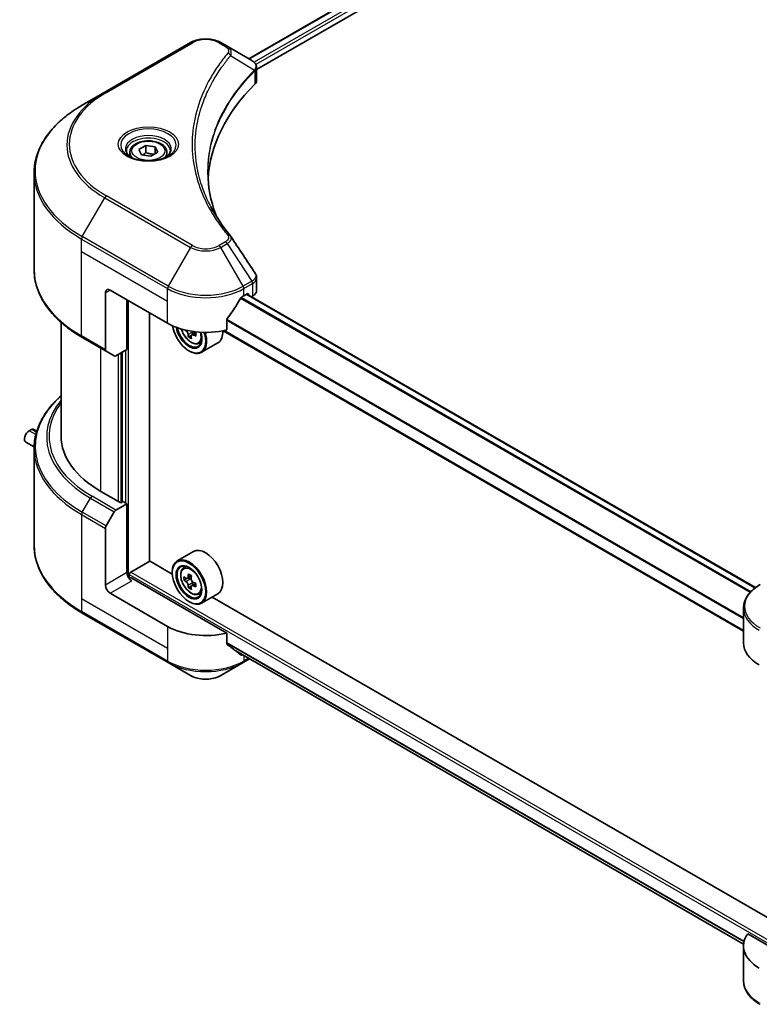
# Model space of a CAD drawing. Units: millimetres. Extents: x 43 to 7142, y 24 to 1429.
# Drawn here: x 344 to 438, y 229 to 354 of the extents above; entities that cross this region are included whole.
import ezdxf

# ---------------------------------------------------------------- set-up
doc = ezdxf.new("R2010")
doc.units = ezdxf.units.MM
doc.header["$LTSCALE"] = 3
doc.layers.add('Visible (ISO)', color=7, linetype='Continuous', lineweight=35)
doc.layers.add('Visible Narrow (ISO)', color=7, linetype='Continuous', lineweight=25)

msp = doc.modelspace()

# ---------------------------------------------------------------- linework, layer by layer
at = {"layer": 'Visible (ISO)'}
for p, q in [((534.6399, 442.6967), (373.1574, 349.4647)), ((374.1626, 348.0969), (535.7619, 441.3962)), ((365.7857, 351.5187), (354.876, 345.22)), ((370.4102, 351.0508), (369.5998, 351.5187)), ((370.4102, 351.0508), (373.5625, 349.2308)), ((373.6877, 347.8227), (373.6969, 347.8279)), ((374.0466, 348.0299), (374.0469, 348.03)), ((374.1626, 346.7247), (374.1626, 348.3517)), ((368.8046, 346.9516), (368.8042, 346.9514)), ((354.876, 345.22), (352.0231, 343.5729)), ((367.4877, 344.2431), (367.4882, 344.2434)), ((359.2246, 337.9677), (360.0994, 338.4728)), ((359.5448, 337.2777), (359.2246, 337.9677)), ((360.0994, 338.4728), (361.2944, 338.2879)), ((360.0994, 337.563), (360.0994, 338.4728)), ((361.2944, 338.2879), (361.6146, 337.598)), ((361.2944, 337.4131), (361.2944, 338.2879)), ((358.0625, 337.5729), (358.0625, 337.0415)), ((360.7398, 337.0929), (359.5448, 337.2777)), ((361.6146, 337.598), (360.7398, 337.0929)), ((362.7768, 337.5729), (362.7768, 337.0415)), ((345.9091, 322.6709), (345.9091, 334.9784)), ((374.1626, 320.0228), (374.1626, 321.6498)), ((354.9648, 319.7266), (354.9648, 312.5231)), ((355.5709, 320.0765), (362.844, 315.8774)), ((357.6922, 312.5531), (357.6922, 318.8518)), ((372.5415, 319.3767), (372.9657, 319.6216)), ((437.508, 282.3051), (372.9198, 319.5951)), ((373.1475, 319.5166), (373.1475, 319.4636)), ((373.5259, 319.2452), (373.6605, 319.3229)), ((360.5711, 285.6962), (360.5711, 317.1896)), ((370.3693, 315.0319), (370.3693, 316.3556)), ((349.3377, 301.5304), (349.3377, 315.9857)), ((352.0231, 314.0765), (355.0536, 312.3269)), ((365.8712, 314.3446), (365.5123, 314.1374)), ((366.435, 314.6941), (365.9228, 314.3983)), ((366.0184, 314.7532), (366.0184, 314.4535)), ((435.9909, 276.7783), (369.9096, 314.9304)), ((366.767, 313.3033), (367.1274, 313.4253)), ((369.2356, 313.38), (367.1749, 312.1903)), ((356.0882, 311.7295), (355.0536, 312.3269)), ((357.6922, 312.5531), (356.3025, 311.7507)), ((357.0861, 312.2032), (357.0861, 293.1671)), ((365.5714, 312.3781), (365.632, 312.3431)), ((345.2723, 302.2274), (345.5754, 302.4023)), ((346.2434, 302.1616), (345.7896, 302.4235)), ((345.9115, 300.1687), (344.8437, 300.7852)), ((345.9091, 299.9857), (345.9091, 287.6782)), ((356.9043, 293.0621), (354.3587, 294.5318)), ((356.3025, 292.1548), (357.6922, 292.9572)), ((357.2073, 293.2371), (356.9043, 293.0621)), ((357.6922, 292.9572), (357.2073, 293.2371)), ((357.6922, 292.9572), (357.6922, 284.209)), ((355.0536, 290.1365), (356.0882, 291.9286)), ((354.9648, 282.6343), (354.9648, 289.8378)), ((366.1499, 286.8813), (364.0892, 285.6915)), ((358.1771, 284.279), (360.6015, 285.6787)), ((363.4555, 284.0309), (360.5711, 285.6962)), ((357.9953, 283.5816), (357.9953, 283.964)), ((363.4501, 284.209), (363.4501, 284.279)), ((364.8491, 284.7818), (365.1349, 285.0329)), ((370.3693, 276.5399), (358.2983, 283.5091)), ((365.303, 283.4854), (364.9441, 283.2782)), ((365.8876, 283.7989), (365.3753, 283.5032)), ((365.4709, 283.5584), (365.7305, 283.4085)), ((366.435, 282.8507), (365.9228, 282.555)), ((366.0184, 282.9099), (366.0184, 282.6102)), ((362.844, 277.3854), (355.5709, 281.5845)), ((365.8712, 282.5012), (365.5123, 282.294)), ((366.767, 281.46), (367.1274, 281.5819)), ((369.2356, 281.5367), (367.1749, 280.3469)), ((365.5714, 280.5347), (365.632, 280.4998)), ((439.823, 239.9401), (368.5056, 281.1152)), ((352.0231, 279.0838), (362.9327, 272.7851)), ((435.9909, 275.2858), (435.9909, 279.6899)), ((370.3693, 275.2162), (370.3693, 276.5399)), ((371.5071, 274.2809), (436.0046, 237.0433)), ((362.9327, 272.7851), (365.7857, 271.138)), ((369.5998, 271.138), (372.4527, 272.7851)), ((372.4527, 272.7851), (373.2753, 273.2601)), ((445.8785, 232.9447), (436.5349, 238.3392)), ((435.9909, 236.7939), (435.9909, 232.3898))]:
    msp.add_line(p, q, dxfattribs=at)
for centre, major_axis, ratio, start_param, end_param in [((373.5576, 347.2628), (-0.8108, 2.0834), 0.56078354, 5.66517913, 5.67306102), ((373.3575, 348.8543), (0.2173, 0.3694), 0.57192456, 0.0002322, 0.00514699), ((372.4483, 346.7247), (1.7143, 0), 0.57735027, 5.7600423, 6.28318531), ((412.5435, 333.3737), (-44.5714, 0), 0.57735027, 5.7600423, 6.25046737), ((355.5709, 319.3767), (-0.4286, 0.7423), 0.57735027, 5.49778714, 7.06858347), ((367.6927, 322.596), (-4.662, -9.617), 0.5228786, 1.36554168, 1.45917851), ((367.6927, 322.1761), (6.8571, 0), 0.57735027, 5.45283607, 5.49778714), ((372.9657, 319.4116), (0.1286, 0.2227), 0.57735027, 5.49778714, 7.06858347), ((372.4483, 320.0228), (1.7143, 0), 0.57735027, 5.49778714, 6.28318531), ((367.6927, 322.596), (-4.662, -9.617), 0.5228786, 1.15795131, 1.36554168), ((367.6927, 318.6768), (6.8571, 0), 0.57735027, 3.92699082, 5.11339037), ((365.5714, 314.8276), (1.5, -2.5981), 0.57735027, 4.12446104, 7.49267955), ((365.5714, 314.8276), (1.1571, -2.0042), 0.57735027, 4.1401313, 7.48810043), ((365.632, 314.8626), (1.1143, -1.93), 0.57735027, 4.17215368, 7.049533), ((370.0398, 317.1887), (6.2278, 0), 0.57735027, 3.78991801, 3.81839274), ((369.8504, 317.5168), (-3.1139, -5.3934), 0.57735027, 5.60638522, 5.67068658), ((370.0398, 316.5326), (6.1408, 0), 0.57735027, 3.88335773, 3.9706239), ((365.632, 314.8626), (1.5429, -2.6723), 0.57735027, 5.49778714, 7.48087189), ((370.2292, 317.2981), (3.1139, 5.3934), 0.57735027, 2.46479257, 2.52909393), ((365.7305, 314.9195), (0.2036, -0.3526), 0.57735027, 0.78539816, 1.03060253), ((370.0398, 317.1887), (6.2278, 0), 0.57735027, 4.03558889, 4.09989025), ((370.0398, 317.6261), (-6.2278, 0), 0.57735027, 0.89544029, 0.9582976), ((370.7974, 316.97), (3.0704, 5.3181), 0.57735027, 2.3125614, 2.39982758), ((367.6927, 316.0523), (1.5429, -2.6723), 0.57735027, 0, 0.83653779), ((355.2678, 312.698), (-0.2143, -0.3712), 0.57735027, 5.49778714, 6.28318531), ((356.3025, 312.1007), (-0.2143, -0.3712), 0.57735027, 0, 0.78539816), ((345.2723, 301.5275), (-0.4286, -0.7423), 0.57735027, 3.92699082, 6.28318531), ((345.5754, 302.0524), (0.2143, 0.3712), 0.57735027, 0, 0.78539816), ((366.4805, 301.5304), (-17.1429, 0), 0.57735027, 0, 0.78539816), ((356.3025, 291.8049), (0.2143, 0.3712), 0.57735027, 0.78539816, 1.57079633), ((355.2678, 290.0128), (0.2143, 0.3712), 0.57735027, 1.57079633, 2.35619449), ((367.6927, 284.209), (1.5429, -2.6723), 0.57735027, 0, 3.14159265), ((365.632, 283.0192), (1.5429, -2.6723), 0.57735027, 5.49778714, 10.21017612), ((365.632, 283.0192), (1.1143, -1.93), 0.57735027, 2.37524496, 7.049533), ((358.2983, 283.8591), (-0.4286, 0.7423), 0.57735027, 0.78539816, 2.35619449), ((358.1771, 284.069), (0.1286, 0.2227), 0.57735027, 0.78539816, 2.35619449), ((369.8504, 285.6734), (-3.1139, -5.3934), 0.57735027, 5.32488771, 5.38918907), ((370.0398, 286.4389), (-6.1408, 0), 0.57735027, 0.74176508, 0.82903125), ((355.5709, 282.2844), (0.4286, -0.7423), 0.57735027, 3.92699082, 5.49778714), ((357.9953, 283.3342), (0.4286, 0), 0.57735027, 0.78539816, 1.81411083), ((369.2822, 286.0015), (-3.0704, -5.3181), 0.57735027, 5.45415406, 5.54142023), ((370.0398, 285.7828), (-6.2278, 0), 0.57735027, 0.61249873, 0.67680009), ((370.0398, 285.3454), (6.2278, 0), 0.57735027, 3.75409138, 3.81839274), ((369.8504, 285.6734), (-3.1139, -5.3934), 0.57735027, 5.60638522, 5.67068658), ((365.7305, 283.0761), (0.2036, -0.3526), 0.57735027, 1.79506236, 2.35619449), ((370.2292, 285.4547), (3.1139, 5.3934), 0.57735027, 2.18329505, 2.24759641), ((365.7305, 283.0761), (0.2036, -0.3526), 0.57735027, 0.78539816, 1.3465303), ((370.0398, 285.7828), (-6.2278, 0), 0.57735027, 0.89399624, 0.9582976), ((370.7974, 285.1267), (3.0704, 5.3181), 0.57735027, 2.3125614, 2.39982758), ((370.0398, 284.6893), (6.1408, 0), 0.57735027, 3.88335773, 3.9706239), ((370.2292, 285.4547), (3.1139, 5.3934), 0.57735027, 2.46479257, 2.52909393), ((370.0398, 285.3454), (6.2278, 0), 0.57735027, 4.03558889, 4.09989025), ((367.6927, 280.1848), (-6.8571, 0), 0.57735027, 0.78539816, 1.97179772), ((367.6927, 276.2656), (-6.847, 4.7868), 0.07779162, 4.1487695, 4.35635987), ((442.8481, 275.2858), (-6.8571, 0), 0.57735027, 0, 0.78539816), ((367.6927, 276.2656), (-6.847, 4.7868), 0.07779162, 4.05513267, 4.1487695), ((367.6927, 276.6855), (-6.8571, 0), 0.57735027, 2.31124341, 2.32004065), ((442.8481, 236.7939), (-6.8571, 0), 0.57735027, 5.88218392, 7.06858347)]:
    msp.add_ellipse(centre, major_axis=major_axis, ratio=ratio, start_param=start_param, end_param=end_param, dxfattribs=at)
for major_axis in [(1.5, -2.5981), (-1.1571, 2.0042)]:
    msp.add_ellipse((365.5714, 282.9842), major_axis=major_axis, ratio=0.57735027, dxfattribs=at)
for points, knots in [([(365.7857, 351.5187), (365.9966, 351.6405), (366.2328, 351.7387), (366.7371, 351.8871), (367.0054, 351.9371), (367.553, 351.9872), (367.8324, 351.9872), (368.3801, 351.9371), (368.6483, 351.8871), (369.1527, 351.7387), (369.3888, 351.6405), (369.5998, 351.5187)], [4.71238898, 4.71238898, 4.71238898, 4.71238898, 5.02654825, 5.02654825, 5.34070751, 5.34070751, 5.65486678, 5.65486678, 5.96902604, 5.96902604, 6.28318531, 6.28318531, 6.28318531, 6.28318531]), ([(373.5747, 349.2237), (373.7202, 349.1381), (373.8474, 349.0347), (373.9949, 348.8558), (374.037, 348.7926), (374.1293, 348.6096), (374.1626, 348.4785), (374.1624, 348.3507)], [0, 0, 0, 0, 0.066937723, 0.066937723, 0.099446916, 0.099446916, 0.155632224, 0.155632224, 0.155632224, 0.155632224]), ([(352.0231, 343.5729), (351.2605, 343.1326), (350.5559, 342.6565), (349.2801, 341.6427), (348.7088, 341.1049), (347.7148, 339.9785), (347.292, 339.3899), (346.6081, 338.1748), (346.3472, 337.5482), (345.9976, 336.2739), (345.9091, 335.6262), (345.9091, 334.9784)], [1.570796327, 1.570796327, 1.570796327, 1.570796327, 1.727875959, 1.727875959, 1.884955592, 1.884955592, 2.042035225, 2.042035225, 2.199114858, 2.199114858, 2.35619449, 2.35619449, 2.35619449, 2.35619449]), ([(358.0625, 337.5729), (358.0625, 337.7197), (358.0971, 337.866), (358.2302, 338.1481), (358.333, 338.2822), (358.6042, 338.5344), (358.7796, 338.6488), (359.1812, 338.8391), (359.4089, 338.9136), (359.8883, 339.0142), (360.1397, 339.0405), (360.6424, 339.0441), (360.8935, 339.0216), (361.3736, 338.9291), (361.6024, 338.859), (362.0166, 338.6742), (362.2019, 338.5591), (362.5024, 338.2908), (362.62, 338.1378), (362.7475, 337.8427), (362.7768, 337.708), (362.7768, 337.5729)], [2.35619449, 2.35619449, 2.35619449, 2.35619449, 2.62198886, 2.62198886, 2.91161337, 2.91161337, 3.23970828, 3.23970828, 3.57841915, 3.57841915, 3.91455234, 3.91455234, 4.24911174, 4.24911174, 4.58502719, 4.58502719, 4.92367944, 4.92367944, 5.25327908, 5.25327908, 5.49778714, 5.49778714, 5.49778714, 5.49778714]), ([(358.1689, 336.96), (358.1401, 336.9806), (358.1124, 337.0015), (358.0049, 337.0869), (357.9352, 337.153), (357.8188, 337.2849), (357.7721, 337.3506), (357.7001, 337.4785), (357.6747, 337.5407), (357.6417, 337.6612), (357.6339, 337.7195), (357.6339, 337.7778)], [3.247221149, 3.247221149, 3.247221149, 3.247221149, 3.298672286, 3.298672286, 3.455751919, 3.455751919, 3.612831552, 3.612831552, 3.769911184, 3.769911184, 3.926990817, 3.926990817, 3.926990817, 3.926990817]), ([(363.2053, 337.7778), (363.2053, 337.7195), (363.1976, 337.6612), (363.1645, 337.5407), (363.1391, 337.4785), (363.0671, 337.3506), (363.0204, 337.2849), (362.904, 337.153), (362.8343, 337.0869), (362.7269, 337.0015), (362.6992, 336.9806), (362.6703, 336.96)], [0.785398163, 0.785398163, 0.785398163, 0.785398163, 0.942477796, 0.942477796, 1.099557429, 1.099557429, 1.256637061, 1.256637061, 1.413716694, 1.413716694, 1.465167832, 1.465167832, 1.465167832, 1.465167832]), ([(357.9325, 337.0842), (358.1695, 336.9474), (358.4496, 336.8272), (359.0707, 336.6375), (359.4124, 336.5685), (360.122, 336.4921), (360.4901, 336.4854), (361.2114, 336.536), (361.5645, 336.5934), (362.2153, 336.7641), (362.5133, 336.877), (362.8166, 337.0336), (362.8624, 337.0586), (362.9068, 337.0842)], [3.14159265, 3.14159265, 3.14159265, 3.14159265, 3.4403958, 3.4403958, 3.74272298, 3.74272298, 4.04794488, 4.04794488, 4.35345517, 4.35345517, 4.65653194, 4.65653194, 4.71238898, 4.71238898, 4.71238898, 4.71238898]), ([(352.0231, 314.0765), (351.2605, 314.5168), (350.5559, 314.9928), (349.2801, 316.0067), (348.7088, 316.5445), (347.7148, 317.6709), (347.292, 318.2595), (346.6081, 319.4746), (346.3472, 320.1012), (345.9976, 321.3755), (345.9091, 322.0232), (345.9091, 322.6709)], [3.141592654, 3.141592654, 3.141592654, 3.141592654, 3.298672286, 3.298672286, 3.455751919, 3.455751919, 3.612831552, 3.612831552, 3.769911184, 3.769911184, 3.926990817, 3.926990817, 3.926990817, 3.926990817]), ([(373.9766, 322.2368), (374.0649, 322.1032), (374.1275, 321.9505), (374.1589, 321.7465), (374.1628, 321.6971), (374.1626, 321.648)], [0, 0, 0, 0, 0.0658588677, 0.0658588677, 0.0866024164, 0.0866024164, 0.0866024164, 0.0866024164]), ([(372.3187, 319.2537), (372.2948, 319.2411), (372.2692, 319.2225), (372.2217, 319.1767), (372.1999, 319.1495), (372.1785, 319.1158), (372.1745, 319.1091), (372.1707, 319.1023)], [-0.0452461794, -0.0452461794, -0.0452461794, -0.0452461794, -0.0339249805, -0.0339249805, -0.0226037816, -0.0226037816, -0.0199303713, -0.0199303713, -0.0199303713, -0.0199303713]), ([(370.4283, 316.5046), (370.4127, 316.4851), (370.399, 316.4635), (370.376, 316.4124), (370.3693, 316.3824), (370.3693, 316.3556)], [-0.0201957606, -0.0201957606, -0.0201957606, -0.0201957606, -0.0114837322, -0.0114837322, 0, 0, 0, 0]), ([(364.613, 315.1396), (364.6477, 315.0168), (364.6919, 314.8935), (364.8253, 314.5851), (364.9263, 314.4028), (365.1581, 314.0651), (365.2889, 313.9097), (365.5697, 313.6406), (365.7196, 313.527), (366.0264, 313.3551), (366.1835, 313.2967), (366.4845, 313.2496), (366.6294, 313.2578), (366.7634, 313.3021), (366.7652, 313.3027), (366.767, 313.3033)], [3.5137524, 3.5137524, 3.5137524, 3.5137524, 3.7294293, 3.7294293, 4.06151173, 4.06151173, 4.39336629, 4.39336629, 4.72719714, 4.72719714, 5.06192126, 5.06192126, 5.37861809, 5.37861809, 5.38284387, 5.38284387, 5.38284387, 5.38284387]), ([(365.4726, 314.4381), (365.4687, 314.4775), (365.4581, 314.5241), (365.4242, 314.6204), (365.4009, 314.67), (365.3497, 314.7588), (365.3184, 314.8038), (365.2519, 314.8812), (365.2168, 314.9137), (365.1847, 314.9368)], [0, 0, 0, 0, 0.0179369429, 0.0179369429, 0.0358738858, 0.0358738858, 0.0538108287, 0.0538108287, 0.0717477716, 0.0717477716, 0.0717477716, 0.0717477716]), ([(366.1393, 314.3857), (366.0994, 314.4042), (366.0574, 314.4162), (365.9819, 314.4206), (365.9484, 314.4131), (365.8971, 314.3835), (365.8761, 314.3595), (365.8513, 314.2971), (365.8475, 314.2588), (365.8514, 314.2194)], [0, 0, 0, 0, 0.0179369429, 0.0179369429, 0.0358738858, 0.0358738858, 0.0538108287, 0.0538108287, 0.0717477716, 0.0717477716, 0.0717477716, 0.0717477716]), ([(349.3377, 306.671), (348.929, 306.3101), (348.5529, 305.9355), (347.7148, 304.9858), (347.292, 304.3972), (346.6081, 303.1821), (346.3472, 302.5555), (345.9976, 301.2812), (345.9091, 300.6335), (345.9091, 299.9857)], [3.347936568, 3.347936568, 3.347936568, 3.347936568, 3.455751919, 3.455751919, 3.612831552, 3.612831552, 3.769911184, 3.769911184, 3.926990817, 3.926990817, 3.926990817, 3.926990817]), ([(352.0231, 279.0838), (351.2605, 279.5241), (350.5559, 280.0001), (349.2801, 281.014), (348.7088, 281.5518), (347.7148, 282.6782), (347.292, 283.2668), (346.6081, 284.4819), (346.3472, 285.1084), (345.9976, 286.3828), (345.9091, 287.0304), (345.9091, 287.6782)], [1.570796327, 1.570796327, 1.570796327, 1.570796327, 1.727875959, 1.727875959, 1.884955592, 1.884955592, 2.042035225, 2.042035225, 2.199114858, 2.199114858, 2.35619449, 2.35619449, 2.35619449, 2.35619449]), ([(364.8491, 284.7818), (364.7571, 284.7009), (364.6838, 284.5977), (364.5716, 284.3491), (364.5373, 284.2), (364.5133, 283.8693), (364.527, 283.6859), (364.6017, 283.3097), (364.663, 283.1169), (364.8253, 282.7418), (364.9263, 282.5594), (365.1581, 282.2217), (365.2889, 282.0664), (365.5697, 281.7972), (365.7196, 281.6836), (366.0264, 281.5117), (366.1835, 281.4534), (366.4845, 281.4063), (366.6294, 281.4145), (366.7634, 281.4588), (366.7652, 281.4594), (366.767, 281.46)], [2.47113777, 2.47113777, 2.47113777, 2.47113777, 2.74963398, 2.74963398, 3.06145281, 3.06145281, 3.39508775, 3.39508775, 3.7294293, 3.7294293, 4.06151173, 4.06151173, 4.39336629, 4.39336629, 4.72719714, 4.72719714, 5.06192126, 5.06192126, 5.37861809, 5.37861809, 5.38284387, 5.38284387, 5.38284387, 5.38284387]), ([(365.1847, 283.5308), (365.2168, 283.5078), (365.2519, 283.4918), (365.3184, 283.4822), (365.3497, 283.4884), (365.4009, 283.518), (365.4242, 283.5433), (365.4581, 283.6109), (365.4687, 283.6532), (365.4726, 283.697)], [-0.2880009693, -0.2880009693, -0.2880009693, -0.2880009693, -0.2700640264, -0.2700640264, -0.2521270835, -0.2521270835, -0.2341901406, -0.2341901406, -0.2162531977, -0.2162531977, -0.2162531977, -0.2162531977]), ([(365.4726, 282.5948), (365.4687, 282.6341), (365.4581, 282.6808), (365.4242, 282.777), (365.4009, 282.8266), (365.3497, 282.9154), (365.3184, 282.9604), (365.2519, 283.0379), (365.2168, 283.0704), (365.1847, 283.0934)], [0, 0, 0, 0, 0.0179369429, 0.0179369429, 0.0358738858, 0.0358738858, 0.0538108287, 0.0538108287, 0.0717477716, 0.0717477716, 0.0717477716, 0.0717477716]), ([(365.8514, 283.4783), (365.8475, 283.4345), (365.8513, 283.3839), (365.8761, 283.2824), (365.8971, 283.2315), (365.9484, 283.1427), (365.9819, 283.099), (366.0574, 283.0268), (366.0994, 282.9982), (366.1393, 282.9797)], [-0.2880009693, -0.2880009693, -0.2880009693, -0.2880009693, -0.2700640264, -0.2700640264, -0.2521270835, -0.2521270835, -0.2341901406, -0.2341901406, -0.2162531977, -0.2162531977, -0.2162531977, -0.2162531977]), ([(438.0881, 282.6856), (437.8333, 282.5384), (437.5965, 282.3786), (437.1648, 282.0355), (436.9699, 281.8523), (436.6278, 281.4647), (436.4807, 281.2603), (436.2406, 280.8338), (436.1478, 280.6116), (436.0229, 280.1563), (435.9909, 279.9232), (435.9909, 279.6899)], [6.283185307, 6.283185307, 6.283185307, 6.283185307, 6.44026494, 6.44026494, 6.597344573, 6.597344573, 6.754424205, 6.754424205, 6.911503838, 6.911503838, 7.068583471, 7.068583471, 7.068583471, 7.068583471]), ([(366.1393, 282.5423), (366.0994, 282.5608), (366.0574, 282.5728), (365.9819, 282.5773), (365.9484, 282.5698), (365.8971, 282.5402), (365.8761, 282.5161), (365.8513, 282.4538), (365.8475, 282.4154), (365.8514, 282.3761)], [0, 0, 0, 0, 0.0179369429, 0.0179369429, 0.0358738858, 0.0358738858, 0.0538108287, 0.0538108287, 0.0717477716, 0.0717477716, 0.0717477716, 0.0717477716]), ([(370.3693, 275.2162), (370.3693, 275.1899), (370.3757, 275.1636), (370.3985, 275.1235), (370.4124, 275.1084), (370.4283, 275.0964)], [-0.0932612826, -0.0932612826, -0.0932612826, -0.0932612826, -0.0819853568, -0.0819853568, -0.0730776319, -0.0730776319, -0.0730776319, -0.0730776319]), ([(372.1707, 273.7629), (372.1745, 273.7598), (372.1785, 273.7571), (372.1999, 273.7448), (372.2217, 273.7396), (372.2692, 273.7425), (372.2948, 273.7506), (372.3187, 273.7632)], [-0.0705290281, -0.0705290281, -0.0705290281, -0.0705290281, -0.0678449297, -0.0678449297, -0.056529226, -0.056529226, -0.0452135224, -0.0452135224, -0.0452135224, -0.0452135224]), ([(365.7857, 271.138), (365.9966, 271.0162), (366.2328, 270.918), (366.7371, 270.7696), (367.0054, 270.7196), (367.553, 270.6695), (367.8324, 270.6695), (368.3801, 270.7196), (368.6483, 270.7696), (369.1527, 270.918), (369.3888, 271.0162), (369.5998, 271.138)], [4.71238898, 4.71238898, 4.71238898, 4.71238898, 5.02654825, 5.02654825, 5.34070751, 5.34070751, 5.65486678, 5.65486678, 5.96902604, 5.96902604, 6.28318531, 6.28318531, 6.28318531, 6.28318531]), ([(438.0881, 229.3941), (437.8333, 229.5413), (437.5965, 229.7011), (437.1648, 230.0442), (436.9699, 230.2274), (436.6278, 230.615), (436.4807, 230.8194), (436.2406, 231.2459), (436.1478, 231.4681), (436.0229, 231.9234), (435.9909, 232.1565), (435.9909, 232.3898)], [3.141592654, 3.141592654, 3.141592654, 3.141592654, 3.298672286, 3.298672286, 3.455751919, 3.455751919, 3.612831552, 3.612831552, 3.769911184, 3.769911184, 3.926990817, 3.926990817, 3.926990817, 3.926990817])]:
    msp.add_open_spline(points, degree=3, knots=knots, dxfattribs=at)
for points, weights in [([(360.0994, 337.563), (359.8847, 337.3674), (359.6985, 337.254)], [2.47907954222, 2.65359322647, 2.66928636516]), ([(361.2243, 337.3726), (360.6699, 337.3355), (360.0994, 337.563)], [1.01523736138, 1.14666441016, 1])]:
    msp.add_rational_spline(points, weights, degree=2, dxfattribs=at)
for points in [[(367.972, 335.037), (367.9736, 333.2437), (368.3109, 331.4396), (368.9761, 329.6783)], [(367.9726, 335.037), (367.9726, 335.0433), (367.9726, 335.0497), (367.9726, 335.056)], [(368.3638, 330.6529), (369.023, 329.4035), (369.848, 328.1773), (370.825, 326.9935)], [(370.825, 326.9935), (370.847, 326.9669), (370.8676, 326.9392), (370.8866, 326.9105)], [(370.8958, 326.8959), (371.9206, 325.3431), (372.9466, 323.7913), (373.9736, 322.2401)], [(373.9737, 322.2402), (373.9745, 322.239), (373.9753, 322.2378), (373.9761, 322.2366)]]:
    msp.add_open_spline(points, degree=3, dxfattribs=at)
at = {"layer": 'Visible Narrow (ISO)'}
for p, q in [((534.761, 442.6796), (373.2327, 349.4212)), ((535.3982, 442.306), (373.8381, 349.0293)), ((535.5801, 441.9911), (374.0636, 348.7395)), ((355.0903, 345.1988), (366, 351.4975)), ((369.3855, 351.4975), (370.1959, 351.0296)), ((370.8495, 349.8656), (373.879, 348.0131)), ((373.9334, 347.9143), (373.9334, 346.2302)), ((374.0336, 348.7222), (374.0334, 348.7221)), ((368.7284, 346.8206), (368.7282, 346.8205)), ((352.0231, 326.8789), (354.876, 331.8203)), ((354.876, 331.8203), (365.7857, 325.5216)), ((366, 325.7478), (355.0903, 332.0465)), ((351.9343, 324.9755), (351.9343, 326.5802)), ((351.9343, 326.5802), (362.844, 320.2815)), ((362.9327, 320.5802), (352.0231, 326.8789)), ((365.7857, 325.5216), (362.9327, 320.5802)), ((370.1959, 326.2157), (369.3855, 325.7478)), ((369.5998, 325.5216), (370.4102, 325.9895)), ((372.4527, 320.5802), (369.5998, 325.5216)), ((370.4102, 325.9895), (373.5625, 321.2209)), ((351.9343, 324.9755), (362.844, 318.6768)), ((351.9343, 314.2727), (351.9343, 324.9755)), ((362.844, 318.6768), (362.844, 320.2815)), ((373.5625, 321.2209), (372.4527, 320.5802)), ((372.5415, 320.2815), (373.6512, 320.9222)), ((372.5415, 319.3767), (372.5415, 320.2815)), ((373.6605, 320.9275), (373.6605, 319.3229)), ((354.9648, 319.7266), (355.5709, 320.0765)), ((436.8205, 281.6829), (372.1309, 319.0315)), ((436.9159, 281.7857), (372.2009, 319.1489)), ((437.4428, 282.2557), (372.8445, 319.5516)), ((372.9657, 319.6216), (373.1475, 319.5166)), ((357.874, 283.6042), (357.874, 318.7468)), ((362.844, 315.8774), (362.844, 318.6768)), ((435.9909, 278.4764), (370.3695, 316.3629)), ((435.9909, 278.3543), (370.3693, 316.241)), ((354.9648, 312.5231), (351.9343, 314.2727)), ((365.1847, 314.9368), (365.2539, 314.9767)), ((366.0184, 314.7532), (365.4726, 314.4381)), ((366.4562, 314.5686), (366.1393, 314.3857)), ((435.9909, 276.8653), (370.0211, 314.953)), ((354.3587, 294.5318), (354.3587, 312.728)), ((356.6012, 311.9232), (356.6012, 293.2371)), ((356.9649, 293.0971), (356.9649, 312.1332)), ((357.5104, 312.4481), (357.5104, 293.0621)), ((346.1246, 301.7353), (345.2723, 302.2274)), ((346.2063, 302.0381), (345.5754, 302.4023)), ((356.3025, 292.1548), (353.2721, 293.9045)), ((352.0231, 291.8862), (353.0578, 293.6782)), ((353.0578, 293.6782), (356.0882, 291.9286)), ((351.9343, 291.5875), (351.9343, 280.8847)), ((351.9343, 291.5875), (354.9648, 289.8378)), ((355.0536, 290.1365), (352.0231, 291.8862)), ((357.6922, 284.209), (354.9648, 282.6343)), ((357.9953, 283.964), (445.8785, 233.2246)), ((358.1771, 284.279), (445.8785, 233.6445)), ((365.4726, 283.697), (365.7895, 283.88)), ((355.5709, 281.5845), (358.2983, 283.1592)), ((365.1847, 283.0934), (365.7305, 283.4085)), ((366.0184, 282.9099), (365.4726, 282.5948)), ((366.4562, 282.7252), (366.1393, 282.5423)), ((351.9343, 280.8847), (351.9343, 279.28)), ((362.844, 274.586), (351.9343, 280.8847)), ((362.844, 272.9813), (351.9343, 279.28)), ((362.844, 277.3854), (362.844, 274.586)), ((370.3693, 275.3308), (436.0712, 237.3979)), ((370.3693, 275.2737), (436.0584, 237.3481)), ((362.844, 274.586), (362.844, 272.9813)), ((371.5029, 274.2842), (436.0046, 237.0441)), ((372.3187, 273.7632), (371.7575, 274.0872)), ((372.5415, 273.6838), (372.5415, 272.9813)), ((373.1498, 273.3325), (372.5415, 272.9813))]:
    msp.add_line(p, q, dxfattribs=at)
for centre, major_axis, ratio, start_param, end_param in [((366, 351.1476), (-0.2143, 0.3712), 0.57735027, 5.49778714, 6.28318531), ((367.6927, 350.5202), (2.3939, 0), 0.57735027, 0.78539816, 2.35619449), ((369.3855, 351.1476), (0.2143, 0.3712), 0.57735027, 0, 0.78539816), ((370.1959, 350.6797), (0.2143, 0.3712), 0.57735027, 0, 0.78539816), ((370.4943, 349.8245), (0.3306, -0.2728), 0.7371107, 0.95417388, 2.11728116), ((367.6927, 345.9638), (-3.303, 0), 0.57735027, 4.22709057, 4.22727015), ((373.5298, 348.0096), (-0.3038, 0.3023), 0.70765843, 3.75530177, 4.10367434), ((373.5621, 348.0379), (0.2604, -0.3404), 0.7825254, 0.71441804, 1.11451011), ((367.6927, 345.7164), (3.4286, 0), 0.57735027, 1.13371691, 1.13387959), ((366.4805, 338.5202), (-16.4112, 0), 0.57735027, 5.49778714, 7.06858347), ((366.4805, 338.6226), (-16.1082, 0), 0.57735027, 5.49778714, 7.06858347), ((355.0903, 344.8489), (-0.2143, 0.3712), 0.57735027, 5.49778714, 6.28318531), ((366.4805, 335.2259), (-20.4459, 0), 0.57735027, 5.49778714, 7.06858347), ((360.4196, 338.5202), (-3.5173, 0), 0.57735027, 2.35619449, 7.06858347), ((360.4196, 338.0253), (2.9112, 0), 0.57735027, 5.59811367, 10.10984959), ((360.4196, 337.7778), (-2.7857, 0), 0.57735027, 3.14159265, 6.28318531), ((360.4196, 337.5729), (-2.3571, 0), 0.57735027, 0, 0.56017967), ((360.4196, 337.5729), (2.3571, 0), 0.57735027, 5.72300564, 6.28318531), ((366.4805, 334.9784), (-20.5714, 0), 0.57735027, 0, 0.78539816), ((355.0903, 331.6966), (0.2143, 0.3712), 0.57735027, 0.78539816, 1.57079633), ((352.2374, 326.7551), (0.2143, 0.3712), 0.57735027, 1.57079633, 2.35619449), ((370.4943, 326.7209), (0.3306, 0.2728), 0.7371107, 6.28268784, 7.3074968), ((366, 325.3979), (-0.2143, -0.3712), 0.57735027, 3.92699082, 4.71238898), ((367.6927, 326.6226), (2.697, 0), 0.57735027, 3.92699082, 5.49778714), ((367.6927, 326.7251), (-2.3939, 0), 0.57735027, 0.78539816, 2.35619449), ((369.3855, 325.3979), (0.2143, -0.3712), 0.57735027, 1.57079633, 2.35619449), ((370.1959, 325.8658), (0.2143, -0.3712), 0.57735027, 1.57079633, 2.35619449), ((366.4805, 322.6709), (-20.5714, 0), 0.57735027, 0, 0.78539816), ((363.147, 320.4565), (0.2143, 0.3712), 0.57735027, 1.57079633, 2.35619449), ((367.6927, 323.0809), (6.8571, 0), 0.57735027, 3.92699082, 5.49778714), ((367.6927, 323.3283), (-6.7316, 0), 0.57735027, 0.78539816, 2.35619449), ((372.2384, 320.4565), (0.2143, -0.3712), 0.57735027, 0.78539816, 1.57079633), ((373.5576, 319.6024), (1.0324, 1.7338), 0.56434427, 0.80087396, 0.80875462), ((373.3482, 321.0972), (-0.2143, 0.3712), 0.57735027, 3.92699082, 4.71238898), ((373.3575, 321.1025), (0.2113, -0.3729), 0.58272546, 0.79011911, 1.57603082), ((373.7545, 320.062), (-0.6877, -0.9011), 0.63700816, 4.12203324, 4.13249402), ((365.8222, 314.9724), (0.9056, -1.5685), 0.57735027, 4.29156195, 7.38872494), ((352.2374, 314.4477), (-0.2143, -0.3712), 0.57735027, 5.49778714, 6.28318531), ((365.9187, 315.0281), (0.9653, -1.6719), 0.57735027, 6.16824203, 6.70696909), ((366.4805, 300.2332), (-20.4459, 0), 0.57735027, 5.70682089, 7.06858347), ((366.4805, 301.4279), (-18.9827, 0), 0.57735027, 5.8392755, 7.06858347), ((366.4805, 301.5304), (-18.6796, 0), 0.57735027, 5.8747172, 7.06858347), ((366.4805, 299.9857), (-20.5714, 0), 0.57735027, 0, 0.78539816), ((353.2721, 293.5545), (-0.2143, -0.3712), 0.57735027, 3.92699082, 4.71238898), ((352.2374, 291.7624), (0.2143, 0.3712), 0.57735027, 1.57079633, 2.35619449), ((366.4805, 287.6782), (-20.5714, 0), 0.57735027, 0, 0.78539816), ((365.9187, 283.1848), (-0.9653, 1.6719), 0.57735027, 5.85940152, 6.39812858), ((442.8481, 279.9374), (-6.7316, 0), 0.57735027, 5.49778714, 7.06858347), ((365.9187, 283.1848), (0.9653, -1.6719), 0.57735027, 6.16824203, 6.70696909), ((352.2374, 279.4549), (-0.2143, -0.3712), 0.57735027, 5.49778714, 6.28318531), ((442.8481, 279.6899), (-6.8571, 0), 0.57735027, 0, 0.78539816), ((367.6927, 275.7807), (-6.8571, 0), 0.57735027, 0.78539816, 2.35619449), ((363.147, 273.1563), (-0.2143, -0.3712), 0.57735027, 5.49778714, 6.28318531), ((367.6927, 275.5333), (6.7316, 0), 0.57735027, 3.92699082, 5.49778714), ((372.2384, 273.1563), (0.2143, -0.3712), 0.57735027, 0, 0.78539816), ((367.6927, 272.239), (-2.697, 0), 0.57735027, 0.78539816, 2.35619449), ((442.8481, 232.3898), (-6.8571, 0), 0.57735027, 0, 0.78539816)]:
    msp.add_ellipse(centre, major_axis=major_axis, ratio=ratio, start_param=start_param, end_param=end_param, dxfattribs=at)
for centre, major_axis in [((360.4196, 338.6226), (3.8204, 0)), ((360.4196, 337.7828), (2.1, 0)), ((365.8222, 283.129), (0.9056, -1.5685))]:
    msp.add_ellipse(centre, major_axis=major_axis, ratio=0.57735027, dxfattribs=at)
for points, knots in [([(370.4943, 350.1745), (370.0707, 349.6611), (369.2791, 348.6191), (367.9286, 346.481), (366.6876, 343.7236), (365.685, 339.2014), (366.1895, 334.6246), (367.929, 330.7643), (369.2789, 328.6262), (370.0707, 327.5842), (370.4943, 327.0708)], [0, 0, 0, 0, 0.34472946, 0.68945893, 1.37891786, 2.06837678, 3.44729464, 4.13675357, 4.48148303, 4.82621249, 4.82621249, 4.82621249, 4.82621249]), ([(370.1959, 351.0296), (370.3582, 350.9359), (370.5615, 350.7408), (370.6309, 350.4295), (370.5602, 350.2543), (370.4943, 350.1745)], [0, 0, 0, 0, 0.080358178, 0.133930297, 0.187502416, 0.187502416, 0.187502416, 0.187502416]), ([(370.8495, 349.8656), (370.9012, 349.9716), (370.9295, 350.0717), (370.9408, 350.1645), (370.9455, 350.2036), (370.9472, 350.2418), (370.9462, 350.2795), (370.9443, 350.3495), (370.9332, 350.4168), (370.9131, 350.4811), (370.8968, 350.5335), (370.8744, 350.5839), (370.847, 350.6326), (370.8036, 350.7098), (370.7551, 350.7731), (370.6902, 350.839), (370.6185, 350.9117), (370.5131, 350.9914), (370.4102, 351.0508)], [-0.187502416, -0.187502416, -0.187502416, -0.187502416, -0.149825893, -0.149825893, -0.149825893, -0.133930297, -0.133930297, -0.133930297, -0.104414332, -0.104414332, -0.104414332, -0.080358178, -0.080358178, -0.080358178, -0.04217927, -0.04217927, -0.04217927, 0, 0, 0, 0]), ([(368.3633, 330.6524), (368.2244, 330.9155), (368.0924, 331.1802), (367.9682, 331.4452), (367.6707, 332.0802), (367.4172, 332.7164), (367.2015, 333.3613), (366.9179, 334.2089), (366.702, 335.068), (366.563, 335.9285), (366.3392, 337.314), (366.3073, 338.7045), (366.4581, 340.0929), (366.4865, 340.3549), (366.5217, 340.6167), (366.5639, 340.8781), (366.7028, 341.7394), (366.9176, 342.5985), (367.2013, 343.4482), (367.4169, 344.0938), (367.6703, 344.7301), (367.9679, 345.3657), (368.1808, 345.8204), (368.4169, 346.2744), (368.6718, 346.7219), (368.9773, 347.2584), (369.3123, 347.7897), (369.6745, 348.3116), (369.7041, 348.3542), (369.7339, 348.3968), (369.7638, 348.4393), (369.7933, 348.4811), (369.8228, 348.5228), (369.8526, 348.5645), (369.8818, 348.6054), (369.9112, 348.6462), (369.9407, 348.687), (369.9696, 348.727), (369.9987, 348.7669), (370.028, 348.8068), (370.0566, 348.8458), (370.0854, 348.8848), (370.1143, 348.9238), (370.1425, 348.9618), (370.1709, 348.9998), (370.1994, 349.0377), (370.2261, 349.0733), (370.253, 349.1089), (370.28, 349.1445), (370.3072, 349.1802), (370.3345, 349.216), (370.3619, 349.2517), (370.3883, 349.2861), (370.4149, 349.3204), (370.4415, 349.3548), (370.4647, 349.3846), (370.4879, 349.4144), (370.5113, 349.4443), (370.5356, 349.4752), (370.5599, 349.5062), (370.5845, 349.5371), (370.607, 349.5656), (370.6297, 349.5941), (370.6525, 349.6226), (370.6958, 349.6768), (370.7265, 349.7153), (370.7777, 349.778), (370.7954, 349.7997), (370.8147, 349.8231), (370.8302, 349.842), (370.8367, 349.8499), (370.8432, 349.8577), (370.8495, 349.8656)], [-4.01691115, -4.01691115, -4.01691115, -4.01691115, -3.84919093, -3.84919093, -3.84919093, -3.44729464, -3.44729464, -3.44729464, -2.91901319, -2.91901319, -2.91901319, -2.06837678, -2.06837678, -2.06837678, -1.90783066, -1.90783066, -1.90783066, -1.37891786, -1.37891786, -1.37891786, -0.97698999, -0.97698999, -0.97698999, -0.68945893, -0.68945893, -0.68945893, -0.34472946, -0.34472946, -0.34472946, -0.31656511, -0.31656511, -0.31656511, -0.28890509, -0.28890509, -0.28890509, -0.26177095, -0.26177095, -0.26177095, -0.23519152, -0.23519152, -0.23519152, -0.20920511, -0.20920511, -0.20920511, -0.18386262, -0.18386262, -0.18386262, -0.16011563, -0.16011563, -0.16011563, -0.13625792, -0.13625792, -0.13625792, -0.11332385, -0.11332385, -0.11332385, -0.09343365, -0.09343365, -0.09343365, -0.07279556, -0.07279556, -0.07279556, -0.05381314, -0.05381314, -0.05381314, -0.01773212, -0.01773212, -0.01773212, -0.00521417, -0.00521417, -0.00521417, 0, 0, 0, 0]), ([(373.5737, 349.2243), (373.6953, 349.1527), (373.8019, 349.0672), (373.8797, 348.9784), (373.933, 348.9175), (373.9748, 348.8543), (374.0066, 348.787), (374.034, 348.729), (374.053, 348.6693), (374.0625, 348.6082), (374.0711, 348.5531), (374.0719, 348.4968), (374.0653, 348.4398), (374.0599, 348.3937), (374.0496, 348.3473), (374.0339, 348.3005), (374.0087, 348.2251), (373.9698, 348.1483), (373.9159, 348.0709)], [0, 0, 0, 0, 0.050060504, 0.050060504, 0.050060504, 0.084337626, 0.084337626, 0.084337626, 0.113903258, 0.113903258, 0.113903258, 0.140562711, 0.140562711, 0.140562711, 0.162131477, 0.162131477, 0.162131477, 0.196787795, 0.196787795, 0.196787795, 0.196787795]), ([(373.879, 348.0131), (371.6674, 345.7856), (368.4036, 340.9868), (367.564, 334.5056), (368.5731, 330.6776), (369.0796, 329.4085)], [-5.47772979, -5.47772979, -5.47772979, -5.47772979, -3.91266414, -2.34759848, -1.55109829, -1.55109829, -1.55109829, -1.55109829]), ([(367.9726, 335.056), (367.9733, 336.9738), (368.345, 338.8921), (369.0816, 340.763), (370.0636, 343.2575), (371.6941, 345.668), (373.9013, 347.8863)], [2.73885736, 2.73885736, 2.73885736, 2.73885736, 3.91266414, 3.91266414, 3.91266414, 5.47772979, 5.47772979, 5.47772979, 5.47772979]), ([(373.9334, 347.9143), (374.0393, 348.0016), (374.1111, 348.1048), (374.1432, 348.2152), (374.156, 348.2594), (374.1625, 348.3048), (374.1625, 348.3507)], [-0.1967877948, -0.1967877948, -0.1967877948, -0.1967877948, -0.1405627106, -0.1405627106, -0.1405627106, -0.1180385772, -0.1180385772, -0.1180385772, -0.1180385772]), ([(370.4943, 327.0708), (370.5437, 327.011), (370.608, 326.8824), (370.6103, 326.5701), (370.4123, 326.3407), (370.1959, 326.2157)], [0, 0, 0, 0, 0.040179465, 0.080358929, 0.187504168, 0.187504168, 0.187504168, 0.187504168]), ([(370.4102, 325.9895), (370.5405, 326.0656), (370.6745, 326.1771), (370.7539, 326.2668), (370.7799, 326.296), (370.8022, 326.3243), (370.8219, 326.3523), (370.8634, 326.4113), (370.8949, 326.4688), (370.9178, 326.5364), (370.9354, 326.5883), (370.9456, 326.6406), (370.9466, 326.6919), (370.947, 326.714), (370.9457, 326.736), (370.9427, 326.7576), (370.9352, 326.811), (370.9176, 326.8632), (370.8864, 326.9107)], [-0.187504168, -0.187504168, -0.187504168, -0.187504168, -0.134326228, -0.134326228, -0.134326228, -0.116955095, -0.116955095, -0.116955095, -0.080358929, -0.080358929, -0.080358929, -0.0522949, -0.0522949, -0.0522949, -0.040179465, -0.040179465, -0.040179465, -0.010194113, -0.010194113, -0.010194113, -0.010194113]), ([(373.9761, 322.2366), (374.0189, 322.1711), (374.0466, 322.1014), (374.06, 322.0309), (374.0728, 321.9637), (374.0725, 321.8954), (374.0605, 321.8277), (374.0494, 321.7649), (374.0288, 321.7045), (373.9986, 321.6458), (373.9212, 321.4954), (373.7699, 321.3434), (373.5737, 321.2276)], [0.014579536, 0.014579536, 0.014579536, 0.014579536, 0.05028531, 0.05028531, 0.05028531, 0.084337626, 0.084337626, 0.084337626, 0.115936047, 0.115936047, 0.115936047, 0.196787795, 0.196787795, 0.196787795, 0.196787795]), ([(373.6605, 320.9275), (373.9634, 321.1), (374.146, 321.3484), (374.1615, 321.6114), (374.1622, 321.6236), (374.1626, 321.6358), (374.1626, 321.648)], [-0.196787795, -0.196787795, -0.196787795, -0.196787795, -0.084337626, -0.084337626, -0.084337626, -0.079146063, -0.079146063, -0.079146063, -0.079146063])]:
    msp.add_open_spline(points, degree=3, knots=knots, dxfattribs=at)
for points in [[(373.9159, 348.0709), (373.9041, 348.0539), (373.8919, 348.035), (373.879, 348.0131)], [(373.9013, 347.8863), (373.912, 347.897), (373.9227, 347.9062), (373.9334, 347.9143)]]:
    msp.add_open_spline(points, degree=3, dxfattribs=at)

doc.saveas('drawing.dxf')
